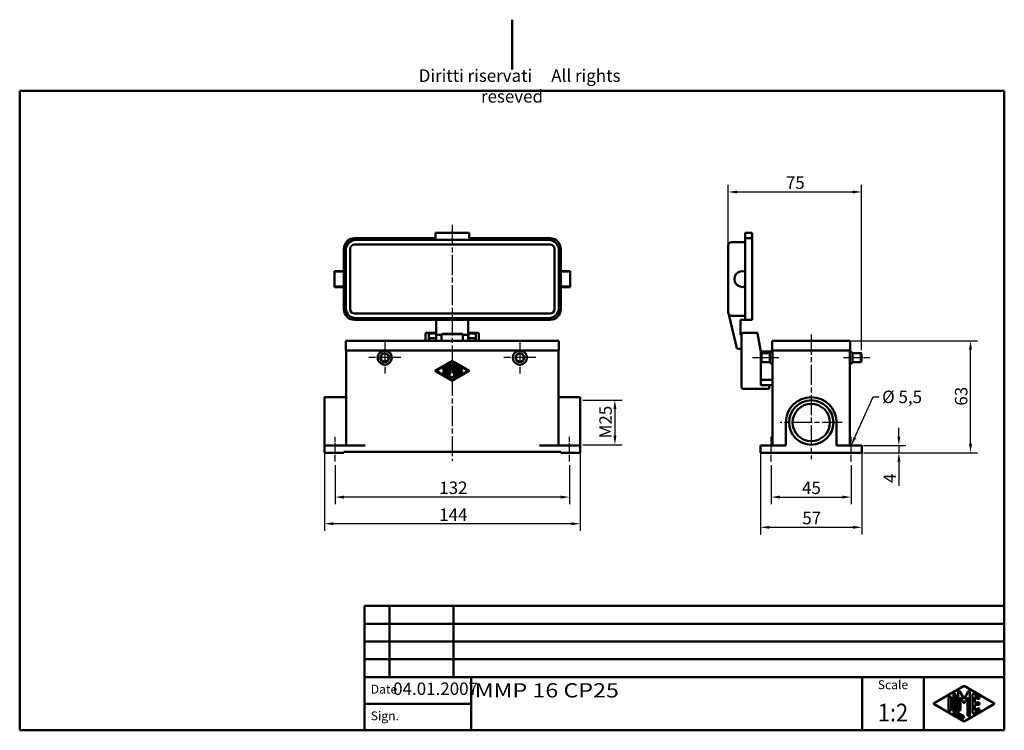
# Model space of a CAD drawing. Extents: x 20 to 574, y 20 to 420.
import ezdxf
from ezdxf.enums import TextEntityAlignment as Align

# ---------------------------------------------------------------- set-up
doc = ezdxf.new("R2010")
doc.units = 0
doc.header["$LTSCALE"] = 2
doc.linetypes.add('CHAIN', pattern=[0.3543, 0.2362, -0.0295, 0.0591, -0.0295])
doc.linetypes.add('DASH_DOT', pattern=[0.37, 0.24, -0.06, 0.01, -0.06])
for name, color, linetype, lineweight in [('Bemaßungen(TC_020513_DIN)', 7, 'Continuous', 25), ('Mittellinie(TC_020513_DIN)', 7, 'DASH_DOT', 25), ('Mittelpunktmarkierung(TC_020513_DIN)', 7, 'Continuous', 25), ('Schraffur', 179, 'Continuous', 9), ('Sichtbare Kanten(TC_020513_DIN)', 7, 'Continuous', 50), ('Skizziergeometrie(ISO)', 7, 'Continuous', 50), ('Symbole(ISO)', 7, 'Continuous', 25), ('Symbole(TC_020513_DIN)', 7, 'Continuous', 35)]:
    doc.layers.add(name, color=color, linetype=linetype, lineweight=lineweight)
doc.styles.add('Aktuell-BSI', font='ARIAL.TTF')
doc.styles.add('Kopie von TC 5 mm', font='ARIAL.TTF', dxfattribs={"width": 1.2})
doc.styles.add('TC 2_5 mm', font='ARIAL.TTF', dxfattribs={"width": 0.9})
doc.styles.add('TC 3_5 mm', font='ARIAL.TTF', dxfattribs={"width": 0.8})
doc.styles.add('TC 5 mm', font='ARIAL.TTF', dxfattribs={"width": 0.9})
doc.dimstyles.new('STANDARD-TC_020513_DIN', dxfattribs={"dimscale": 2, "dimtxt": 3.5, "dimasz": 2.5, "dimexe": 2, "dimexo": 1, "dimgap": 0.8, "dimtad": 1, "dimrnd": 1e-08, "dimzin": 12, "dimtxsty": 'Aktuell-BSI', "dimcen": 0.09, "dimdle": 10, "dimclrd": 7, "dimclre": 7, "dimclrt": 7, "dimadec": 0, "dimazin": 3, "dimtfac": 1, "dimtmove": 0, "dimatfit": 3, "dimfxl": 1, "dimtolj": 1, "dimtzin": 0, "dimlwd": 25, "dimlwe": 25, "dimarcsym": 0})
doc.dimstyles.new('STANDARD-TC_020513_DIN$7', dxfattribs={"dimscale": 2, "dimtxt": 3.5, "dimasz": 2.5, "dimexe": 2, "dimexo": 1, "dimgap": 0.8, "dimtad": 1, "dimrnd": 1e-08, "dimzin": 12, "dimtxsty": 'Aktuell-BSI', "dimcen": 0.09, "dimdle": 10, "dimclrd": 7, "dimclre": 7, "dimclrt": 7, "dimadec": 0, "dimazin": 3, "dimtfac": 1, "dimtmove": 0, "dimatfit": 3, "dimfxl": 1, "dimtolj": 1, "dimtzin": 0, "dimlwd": 25, "dimlwe": 25, "dimarcsym": 0})

# ---------------------------------------------------------------- blocks, each defined once
blk = doc.blocks.new('Ränder Ilme Rahmen A4 quer')
at = {"layer": 'Skizziergeometrie(ISO)'}
for p, q in [((148.5, 210), (148.5, 196)), ((10, 10), (10, 190)), ((10, 190), (287, 190)), ((287, 190), (287, 10)), ((10, 10), (287, 10))]:
    blk.add_line(p, q, dxfattribs=at)
at = {"layer": 'Symbole(ISO)', "color": 7, "insert": (148.5, 196), "char_height": 3.5, "attachment_point": 2, "style": 'TC 2_5 mm'}
blk.add_mtext('\\fISOCPEUR|b0|i0;\\H3.5000;    Diritti riservati     All rights reseved', dxfattribs=at)
blk = doc.blocks.new('Schriftfelder Ilme')
at = {"layer": 'Schraffur'}
h = blk.add_hatch(color=7, dxfattribs=at)
edge = h.paths.add_edge_path()
edge.add_arc((184.66, 19.15), 0.333, 0, 180)
edge.add_line((184.32, 19.15), (184.32, 15.85))
edge.add_arc((184.66, 15.85), 0.333, 180, 360)
edge.add_line((184.99, 15.85), (184.99, 19.15))
h = blk.add_hatch(color=7, dxfattribs=at)
edge = h.paths.add_edge_path()
edge.add_line((188.49, 14.02), (186.32, 15.27))
edge.add_line((186.32, 15.27), (186.32, 19.94))
edge.add_arc((185.99, 19.94), 0.333, 0, 180)
edge.add_line((185.66, 19.94), (185.66, 15.27))
edge.add_arc((186.32, 15.27), 0.667, 180, 240.0184)
edge.add_line((185.99, 14.69), (188.16, 13.44))
edge.add_arc((188.32, 13.73), 0.333, 240.0184, 420.0184)
h = blk.add_hatch(color=7, dxfattribs=at)
edge = h.paths.add_edge_path()
edge.add_line((188.66, 18.85), (187.48, 20.89))
edge.add_arc((187.25, 20.75), 0.265, 30, 180)
edge.add_line((186.99, 20.75), (186.99, 15.85))
edge.add_arc((187.32, 15.85), 0.333, 180, 360)
edge.add_line((187.66, 15.85), (187.66, 19.25))
edge.add_line((187.66, 19.25), (188.51, 17.77))
edge.add_arc((188.66, 17.85), 0.167, 210, 330)
edge.add_line((188.8, 17.77), (189.66, 19.25))
edge.add_line((189.66, 19.25), (189.66, 14.29))
edge.add_arc((189.99, 14.29), 0.333, 180, 360)
edge.add_line((190.32, 14.29), (190.32, 20.75))
edge.add_arc((190.06, 20.75), 0.265, 0, 150)
edge.add_line((189.83, 20.89), (188.66, 18.85))
h = blk.add_hatch(color=7, dxfattribs=at)
edge = h.paths.add_edge_path()
edge.add_arc((192.69, 15.85), 0.333, 299.9816, 479.9816)
edge.add_line((192.52, 16.14), (191.66, 15.63))
edge.add_line((191.66, 15.63), (191.66, 17.17))
edge.add_line((191.66, 17.17), (192.69, 17.17))
edge.add_arc((192.69, 17.5), 0.333, 270, 450)
edge.add_line((192.69, 17.83), (191.66, 17.83))
edge.add_line((191.66, 17.83), (191.66, 19.37))
edge.add_line((191.66, 19.37), (192.52, 18.87))
edge.add_arc((192.69, 19.15), 0.333, 240.0184, 420.0184)
edge.add_line((192.86, 19.44), (191.49, 20.23))
edge.add_arc((191.32, 19.94), 0.333, 60.0184, 180)
edge.add_line((190.99, 19.94), (190.99, 15.06))
edge.add_arc((191.32, 15.06), 0.333, 180, 299.9816)
edge.add_line((191.49, 14.77), (192.86, 15.56))
for p, q in [((185.66, 19.94), (185.66, 15.27)), ((186.32, 15.27), (186.32, 19.94)), ((186.99, 20.75), (186.99, 15.85)), ((188.66, 18.85), (187.48, 20.89)), ((189.83, 20.89), (188.66, 18.85)), ((190.32, 14.29), (190.32, 20.75)), ((190.99, 15.06, 10), (190.99, 19.94, 10)), ((191.49, 20.23, 10), (192.86, 19.44, 10)), ((184.32, 15.85, 10), (184.32, 19.15, 10)), ((184.99, 19.15, 10), (184.99, 15.85, 10)), ((187.66, 19.25), (188.51, 17.77)), ((187.66, 15.85), (187.66, 19.25)), ((188.8, 17.77), (189.66, 19.25)), ((189.66, 19.25), (189.66, 14.29)), ((191.66, 19.37, 10), (191.66, 17.83, 10)), ((192.52, 18.87, 10), (191.66, 19.37, 10)), ((191.66, 17.83, 10), (192.69, 17.83, 10)), ((191.66, 17.17, 10), (191.66, 15.63, 10)), ((192.69, 17.17, 10), (191.66, 17.17, 10)), ((185.99, 14.69), (188.16, 13.44)), ((188.49, 14.02), (186.32, 15.27)), ((192.86, 15.56, 10), (191.49, 14.77, 10)), ((191.66, 15.63, 10), (192.52, 16.14, 10))]:
    blk.add_line(p, q)
for centre, radius, start, end in [((184.66, 19.15, 10), 0.333, 0, 180), ((185.99, 19.94), 0.333, 0, 180), ((187.25, 20.75), 0.265, 30, 180), ((190.06, 20.75), 0.265, 0, 150), ((191.32, 19.94, 10), 0.333, 60.0184, 180), ((192.69, 19.15, 10), 0.333, 240.0184, 60.0184), ((188.66, 17.85), 0.167, 210, 330), ((192.69, 17.5, 10), 0.333, 270, 90), ((184.66, 15.85, 10), 0.333, 180, 0), ((186.32, 15.27), 0.667, 180, 240.0184), ((187.32, 15.85), 0.333, 180, 0), ((188.32, 13.73), 0.333, 240.0184, 60.0184), ((189.99, 14.29), 0.333, 180, 0), ((191.32, 15.06, 10), 0.333, 180, 299.9816), ((192.69, 15.85, 10), 0.333, 299.9816, 119.9816)]:
    blk.add_arc(centre, radius, start, end)
at = {"layer": 'Skizziergeometrie(ISO)'}
for p, q in [((19.98, 45), (199.98, 45)), ((19.98, 45), (19.98, 10)), ((26.98, 45), (26.98, 25)), ((44.98, 45), (44.98, 25)), ((19.98, 40), (199.98, 40)), ((19.98, 35), (199.98, 35)), ((19.98, 30), (199.98, 30)), ((19.98, 25), (199.98, 25)), ((49.98, 10), (49.98, 25)), ((159.98, 25), (159.98, 10)), ((177.33, 25), (177.33, 10)), ((180.24, 17.65), (188.66, 22.5)), ((188.66, 22.5), (197.07, 17.65)), ((185.66, 15.27), (185.66, 19.94)), ((186.32, 19.94), (186.32, 15.27)), ((186.99, 15.85), (186.99, 20.75)), ((187.48, 20.89), (188.66, 18.85)), ((189.83, 20.89), (188.66, 18.85)), ((190.32, 14.29), (190.32, 20.75)), ((190.99, 15.06), (190.99, 19.94)), ((191.49, 20.23), (192.86, 19.44)), ((19.98, 17.5), (49.98, 17.5)), ((188.66, 12.5), (180.24, 17.36)), ((184.32, 15.85), (184.32, 19.15)), ((184.99, 19.15), (184.99, 15.85)), ((187.66, 19.25), (187.66, 15.85)), ((188.51, 17.77), (187.66, 19.25)), ((197.07, 17.36), (188.66, 12.5)), ((189.66, 19.25), (188.8, 17.77)), ((189.66, 14.29), (189.66, 19.25)), ((191.66, 19.37), (191.66, 17.83)), ((192.52, 18.87), (191.66, 19.37)), ((191.66, 17.83), (192.69, 17.83)), ((191.66, 17.17), (191.66, 15.63)), ((192.69, 17.17), (191.66, 17.17)), ((188.16, 13.44), (185.99, 14.69)), ((186.32, 15.27), (188.49, 14.02)), ((192.86, 15.56), (191.49, 14.77)), ((191.66, 15.63), (192.52, 16.14))]:
    blk.add_line(p, q, dxfattribs=at)
for centre, radius, start, end in [((184.66, 19.15), 0.333, 0, 180), ((185.99, 19.94), 0.333, 0, 180), ((187.25, 20.75), 0.265, 30, 180), ((190.06, 20.75), 0.265, 0, 150), ((191.32, 19.94), 0.333, 60.0184, 180), ((192.69, 19.15), 0.333, 240.0184, 60.0184), ((180.32, 17.5), 0.167, 119.9816, 240.0184), ((188.66, 17.85), 0.167, 210, 330), ((192.69, 17.5), 0.333, 270, 90), ((196.99, 17.5), 0.167, 299.9816, 60.0184), ((184.66, 15.85), 0.333, 180, 0), ((186.32, 15.27), 0.667, 180, 240.0184), ((187.32, 15.85), 0.333, 180, 0), ((188.32, 13.73), 0.333, 240.0184, 60.0184), ((189.99, 14.29), 0.333, 180, 0), ((191.32, 15.06), 0.333, 180, 299.9816), ((192.69, 15.85), 0.333, 299.9816, 119.9816)]:
    blk.add_arc(centre, radius, start, end, dxfattribs=at)
at = {"layer": 'Symbole(ISO)', "color": 7}
for s, insert, char_height, width, attachment_point, style in [(' Date', (20.98, 21.25), 2.5, 8.9975, 4, 'TC 2_5 mm'), ('04.01.2007', (39.98, 21.25), 3.5, 20.9533, 5, 'TC 3_5 mm'), ('Scale', (168.66, 22.5), 2.5, 17.3406, 5, 'TC 2_5 mm'), (' Sign.', (20.98, 13.75), 2.5, 8.971, 4, 'TC 2_5 mm')]:
    blk.add_mtext(s, dxfattribs=dict(at, insert=insert, char_height=char_height, width=width, attachment_point=attachment_point, style=style))
at = {"layer": 'Symbole(ISO)', "color": 7, "style": 'Kopie von TC 5 mm', "width": 1.2}
blk.add_attdef('BAUTEILNUMMER', text='', height=4, dxfattribs=at).set_placement((50.98, 21.25), align=Align.MIDDLE_LEFT)
at = {"layer": 'Symbole(ISO)', "color": 7, "style": 'TC 5 mm', "width": 0.9}
blk.add_attdef('FirstViewScale', text='', height=5, dxfattribs=at).set_placement((168.66, 15), align=Align.MIDDLE_CENTER)
blk = doc.blocks.new('*D11')
at = {"layer": 'Bemaßungen(TC_020513_DIN)', "color": 7, "linetype": 'Continuous', "lineweight": 25}
for p, q in [((336.91, 205.78), (358.91, 205.78)), ((354.91, 200.78), (354.91, 185.78)), ((336.91, 180.78), (358.91, 180.78))]:
    blk.add_line(p, q, dxfattribs=at)
at = {"layer": 'Bemaßungen(TC_020513_DIN)', "color": 7, "linetype": 'Continuous'}
for points in [[(354.08, 200.78), (355.75, 200.78), (354.91, 205.78)], [(354.08, 185.78), (355.75, 185.78), (354.91, 180.78)]]:
    blk.add_solid(points, dxfattribs=at)
at = {"layer": 'Defpoints', "color": 0, "linetype": 'Continuous'}
for p in [(334.91, 205.78), (334.91, 180.78), (354.91, 180.78)]:
    blk.add_point(p, dxfattribs=at)
at = {"layer": 'Bemaßungen(TC_020513_DIN)', "color": 7, "linetype": 'Continuous', "lineweight": 25, "insert": (346.17, 184.32), "char_height": 7, "attachment_point": 1, "rotation": 90, "style": 'Aktuell-BSI'}
blk.add_mtext('\\A1;M25', dxfattribs=at)
blk = doc.blocks.new('*D12')
at = {"layer": 'Bemaßungen(TC_020513_DIN)', "color": 7, "linetype": 'Continuous', "lineweight": 25}
for p, q in [((418.61, 293.03), (418.61, 327.03)), ((493.61, 234.03), (493.61, 327.03)), ((423.61, 323.03), (488.61, 323.03))]:
    blk.add_line(p, q, dxfattribs=at)
at = {"layer": 'Bemaßungen(TC_020513_DIN)', "color": 7, "linetype": 'Continuous'}
for points in [[(423.61, 323.86), (423.61, 322.19), (418.61, 323.03)], [(488.61, 323.86), (488.61, 322.19), (493.61, 323.03)]]:
    blk.add_solid(points, dxfattribs=at)
at = {"layer": 'Defpoints', "color": 0, "linetype": 'Continuous'}
for p in [(493.61, 323.03), (418.61, 291.03), (493.61, 232.03)]:
    blk.add_point(p, dxfattribs=at)
at = {"layer": 'Bemaßungen(TC_020513_DIN)', "color": 7, "linetype": 'Continuous', "lineweight": 25, "insert": (451.1, 331.74), "char_height": 7, "attachment_point": 1, "style": 'Aktuell-BSI'}
blk.add_mtext('\\A1;75', dxfattribs=at)
blk = doc.blocks.new('*D13')
at = {"layer": 'Bemaßungen(TC_020513_DIN)', "color": 7, "linetype": 'Continuous', "lineweight": 25}
for p, q in [((442.86, 169.28), (442.86, 147.28)), ((487.86, 169.28), (487.86, 147.28)), ((447.86, 151.28), (482.86, 151.28))]:
    blk.add_line(p, q, dxfattribs=at)
at = {"layer": 'Bemaßungen(TC_020513_DIN)', "color": 7, "linetype": 'Continuous'}
for points in [[(447.86, 152.11), (447.86, 150.44), (442.86, 151.28)], [(482.86, 152.11), (482.86, 150.44), (487.86, 151.28)]]:
    blk.add_solid(points, dxfattribs=at)
at = {"layer": 'Defpoints', "color": 0, "linetype": 'Continuous'}
for p in [(442.86, 171.28), (487.86, 171.28), (487.86, 151.28)]:
    blk.add_point(p, dxfattribs=at)
at = {"layer": 'Bemaßungen(TC_020513_DIN)', "color": 7, "linetype": 'Continuous', "lineweight": 25, "insert": (460.18, 159.99), "char_height": 7, "attachment_point": 1, "style": 'Aktuell-BSI'}
blk.add_mtext('\\A1;45', dxfattribs=at)
blk = doc.blocks.new('*D14')
at = {"layer": 'Bemaßungen(TC_020513_DIN)', "color": 7, "linetype": 'Continuous', "lineweight": 25}
for p, q in [((436.86, 176.28), (436.86, 130.28)), ((493.86, 176.28), (493.86, 130.28)), ((441.86, 134.28), (488.86, 134.28))]:
    blk.add_line(p, q, dxfattribs=at)
at = {"layer": 'Bemaßungen(TC_020513_DIN)', "color": 7, "linetype": 'Continuous'}
for points in [[(441.86, 135.11), (441.86, 133.44), (436.86, 134.28)], [(488.86, 135.11), (488.86, 133.44), (493.86, 134.28)]]:
    blk.add_solid(points, dxfattribs=at)
at = {"layer": 'Defpoints', "color": 0, "linetype": 'Continuous'}
for p in [(436.86, 178.28), (493.86, 178.28), (493.86, 134.28)]:
    blk.add_point(p, dxfattribs=at)
at = {"layer": 'Bemaßungen(TC_020513_DIN)', "color": 7, "linetype": 'Continuous', "lineweight": 25, "insert": (460.34, 142.99), "char_height": 7, "attachment_point": 1, "style": 'Aktuell-BSI'}
blk.add_mtext('\\A1;57', dxfattribs=at)
blk = doc.blocks.new('*D15')
at = {"layer": 'Bemaßungen(TC_020513_DIN)', "color": 7, "linetype": 'Continuous', "lineweight": 25}
for p, q in [((483.36, 239.28), (558.99, 239.28)), ((554.99, 181.28), (554.99, 234.28)), ((494.86, 176.28), (558.99, 176.28))]:
    blk.add_line(p, q, dxfattribs=at)
at = {"layer": 'Bemaßungen(TC_020513_DIN)', "color": 7, "linetype": 'Continuous'}
for points in [[(554.16, 234.28), (555.82, 234.28), (554.99, 239.28)], [(554.16, 181.28), (555.82, 181.28), (554.99, 176.28)]]:
    blk.add_solid(points, dxfattribs=at)
at = {"layer": 'Defpoints', "color": 0, "linetype": 'Continuous'}
for p in [(481.36, 239.28), (554.99, 239.28), (492.86, 176.28)]:
    blk.add_point(p, dxfattribs=at)
at = {"layer": 'Bemaßungen(TC_020513_DIN)', "color": 7, "linetype": 'Continuous', "lineweight": 25, "insert": (546.24, 202.74), "char_height": 7, "attachment_point": 1, "rotation": 90, "style": 'Aktuell-BSI'}
blk.add_mtext('\\A1;63', dxfattribs=at)
blk = doc.blocks.new('*D16')
at = {"layer": 'Bemaßungen(TC_020513_DIN)', "color": 7, "linetype": 'Continuous', "lineweight": 25}
for p, q in [((514.67, 185.28), (514.67, 190.28)), ((494.86, 180.28), (518.67, 180.28)), ((514.67, 180.28), (514.67, 176.28)), ((494.86, 176.28), (518.67, 176.28)), ((514.67, 171.28), (514.67, 157.64))]:
    blk.add_line(p, q, dxfattribs=at)
at = {"layer": 'Bemaßungen(TC_020513_DIN)', "color": 7, "linetype": 'Continuous'}
for points in [[(513.84, 185.28), (515.51, 185.28), (514.67, 180.28)], [(513.84, 171.28), (515.51, 171.28), (514.67, 176.28)]]:
    blk.add_solid(points, dxfattribs=at)
at = {"layer": 'Defpoints', "color": 0, "linetype": 'Continuous'}
for p in [(492.86, 180.28), (492.86, 176.28), (514.67, 176.28)]:
    blk.add_point(p, dxfattribs=at)
at = {"layer": 'Bemaßungen(TC_020513_DIN)', "color": 7, "linetype": 'Continuous', "lineweight": 25, "insert": (506.07, 159.24), "char_height": 7, "attachment_point": 1, "rotation": 90, "style": 'Aktuell-BSI'}
blk.add_mtext('\\A1;4', dxfattribs=at)
blk = doc.blocks.new('*D17')
at = {"layer": 'Bemaßungen(TC_020513_DIN)', "color": 7, "linetype": 'Continuous', "lineweight": 25}
for p, q in [((197.41, 169.28), (197.41, 147.28)), ((329.41, 169.28), (329.41, 147.28)), ((324.41, 151.28), (202.41, 151.28))]:
    blk.add_line(p, q, dxfattribs=at)
at = {"layer": 'Bemaßungen(TC_020513_DIN)', "color": 7, "linetype": 'Continuous'}
for points in [[(202.41, 152.11), (202.41, 150.44), (197.41, 151.28)], [(324.41, 152.11), (324.41, 150.44), (329.41, 151.28)]]:
    blk.add_solid(points, dxfattribs=at)
at = {"layer": 'Defpoints', "color": 0, "linetype": 'Continuous'}
for p in [(197.41, 171.28), (329.41, 171.28), (197.41, 151.28)]:
    blk.add_point(p, dxfattribs=at)
at = {"layer": 'Bemaßungen(TC_020513_DIN)', "color": 7, "linetype": 'Continuous', "lineweight": 25, "insert": (256.05, 160.03), "char_height": 7, "attachment_point": 1, "style": 'Aktuell-BSI'}
blk.add_mtext('\\A1;132', dxfattribs=at)
blk = doc.blocks.new('*D18')
at = {"layer": 'Bemaßungen(TC_020513_DIN)', "color": 7, "linetype": 'Continuous', "lineweight": 25}
for p, q in [((335.41, 184.78), (335.41, 132.28)), ((191.41, 178.28), (191.41, 132.28)), ((330.41, 136.28), (196.41, 136.28))]:
    blk.add_line(p, q, dxfattribs=at)
at = {"layer": 'Bemaßungen(TC_020513_DIN)', "color": 7, "linetype": 'Continuous'}
for points in [[(196.41, 137.11), (196.41, 135.44), (191.41, 136.28)], [(330.41, 137.11), (330.41, 135.44), (335.41, 136.28)]]:
    blk.add_solid(points, dxfattribs=at)
at = {"layer": 'Defpoints', "color": 0, "linetype": 'Continuous'}
for p in [(335.41, 186.78), (191.41, 180.28), (191.41, 136.28)]:
    blk.add_point(p, dxfattribs=at)
at = {"layer": 'Bemaßungen(TC_020513_DIN)', "color": 7, "linetype": 'Continuous', "lineweight": 25, "insert": (256.03, 144.9), "char_height": 7, "attachment_point": 1, "style": 'Aktuell-BSI'}
blk.add_mtext('\\A1;144', dxfattribs=at)

msp = doc.modelspace()

# ---------------------------------------------------------------- linework, layer by layer
at = {"layer": 'Mittellinie(TC_020513_DIN)', "linetype": 'CHAIN', "ltscale": 23.990969}
msp.add_line((263.415, 304.597), (263.415, 171.766), dxfattribs=at)
at = {"layer": 'Mittellinie(TC_020513_DIN)', "linetype": 'CHAIN', "ltscale": 8.195055}
for p, q in [((432.358, 229.775), (447.108, 229.775)), ((483.608, 229.775), (498.358, 229.775))]:
    msp.add_line(p, q, dxfattribs=at)
at = {"layer": 'Mittellinie(TC_020513_DIN)', "linetype": 'CHAIN', "ltscale": 7.778352}
for p, q in [((197.415, 171.275), (197.415, 185.275)), ((329.415, 171.275), (329.415, 185.275)), ((442.858, 171.275), (442.858, 185.275)), ((487.858, 171.275), (487.858, 185.275))]:
    msp.add_line(p, q, dxfattribs=at)
at = {"layer": 'Mittelpunktmarkierung(TC_020513_DIN)', "linetype": 'CHAIN', "ltscale": 10.000767}
for p, q in [((225.415, 238.775), (225.415, 220.775)), ((301.415, 238.775), (301.415, 220.775)), ((234.415, 229.775), (216.415, 229.775)), ((310.415, 229.775), (292.415, 229.775))]:
    msp.add_line(p, q, dxfattribs=at)
at = {"layer": 'Mittelpunktmarkierung(TC_020513_DIN)', "linetype": 'CHAIN', "ltscale": 23.990969}
for p, q in [((465.358, 242.734), (465.358, 172.57)), ((482.858, 193.275), (447.858, 193.275))]:
    msp.add_line(p, q, dxfattribs=at)
at = {"layer": 'Sichtbare Kanten(TC_020513_DIN)'}
for p, q in [((253.915, 300.025), (272.915, 300.025)), ((253.915, 297.025), (253.915, 300.025)), ((272.915, 300.025), (272.915, 297.025)), ((428.108, 297.025), (428.108, 300.025)), ((428.108, 300.025), (432.108, 300.025)), ((432.108, 297.025), (432.108, 300.025)), ((208.415, 297.025), (253.915, 297.025)), ((209.165, 296.025), (317.665, 296.025)), ((272.915, 297.025), (318.415, 297.025)), ((428.108, 294.775), (420.608, 294.775)), ((428.108, 297.025), (428.108, 291.025)), ((428.108, 297.025), (432.108, 297.025)), ((432.108, 297.025), (432.108, 291.025)), ((202.415, 257.025), (202.415, 291.025)), ((203.415, 257.775), (203.415, 290.275)), ((205.915, 291.025), (205.915, 257.025)), ((318.415, 293.525), (208.415, 293.525)), ((320.915, 257.025), (320.915, 291.025)), ((323.415, 290.275), (323.415, 257.775)), ((324.415, 291.025), (324.415, 257.025)), ((418.608, 291.025), (418.608, 292.775)), ((418.608, 291.025), (418.608, 257.025)), ((428.108, 278.268), (428.108, 291.025)), ((432.108, 257.025), (432.108, 291.025)), ((197.165, 278.525), (197.165, 278.268)), ((197.165, 278.525), (202.415, 278.525)), ((202.415, 278.268), (197.165, 278.268)), ((197.165, 269.783), (197.165, 278.268)), ((324.415, 278.525), (329.665, 278.525)), ((324.415, 278.268), (329.665, 278.268)), ((329.665, 278.525), (329.665, 278.268)), ((329.665, 269.783), (329.665, 278.268)), ((428.108, 269.783), (428.108, 278.268)), ((202.415, 269.783), (197.165, 269.783)), ((197.165, 269.783), (197.165, 269.525)), ((197.165, 269.525), (202.415, 269.525)), ((324.415, 269.783), (329.665, 269.783)), ((324.415, 269.525), (329.665, 269.525)), ((329.665, 269.783), (329.665, 269.525)), ((428.108, 257.025), (428.108, 269.783)), ((418.608, 255.275), (418.608, 257.025)), ((428.108, 257.025), (428.108, 251.025)), ((432.108, 257.025), (432.108, 251.025)), ((208.415, 254.525), (318.415, 254.525)), ((318.415, 251.025), (208.415, 251.025)), ((317.665, 252.025), (209.165, 252.025)), ((254.415, 251.025), (254.415, 242.575)), ((272.415, 242.575), (272.415, 251.025)), ((419.05, 254.022), (423.517, 235.16)), ((428.108, 253.275), (420.608, 253.275)), ((425.608, 251.025), (425.608, 242.575)), ((428.108, 251.025), (425.608, 251.025)), ((428.108, 251.025), (432.108, 251.025)), ((248.915, 243.775), (254.265, 243.775)), ((254.265, 243.275), (254.265, 243.775)), ((272.565, 243.775), (277.915, 243.775)), ((272.565, 243.775), (272.565, 243.275)), ((435.058, 243.775), (427.108, 243.775)), ((435.058, 243.775), (435.153, 243.275)), ((203.415, 239.275), (209.415, 239.275)), ((203.415, 233.775), (203.415, 239.275)), ((317.415, 239.275), (209.415, 239.275)), ((248.415, 243.275), (248.415, 239.275)), ((250.165, 243.275), (254.265, 243.275)), ((250.165, 239.275), (250.165, 243.275)), ((250.165, 240.775), (254.265, 240.775)), ((250.415, 239.275), (250.415, 240.775)), ((254.265, 243.275), (254.265, 241.369)), ((254.265, 240.775), (254.265, 241.369)), ((254.265, 240.775), (254.415, 240.775)), ((254.415, 242.375), (254.415, 242.575)), ((257.436, 242.575), (254.415, 242.575)), ((254.415, 242.375), (254.415, 239.275)), ((257.415, 242.407), (257.415, 242.352)), ((257.415, 242.352), (257.415, 239.275)), ((258.115, 243.103), (268.715, 243.103)), ((258.115, 243.048), (268.715, 243.048)), ((272.415, 242.575), (269.394, 242.575)), ((269.415, 242.352), (269.415, 242.407)), ((269.415, 239.275), (269.415, 242.352)), ((272.415, 242.575), (272.415, 242.375)), ((272.415, 239.275), (272.415, 242.375)), ((272.415, 240.775), (272.565, 240.775)), ((272.565, 241.369), (272.565, 243.275)), ((272.565, 243.275), (276.665, 243.275)), ((272.565, 241.369), (272.565, 240.775)), ((272.565, 240.775), (276.665, 240.775)), ((276.415, 240.775), (276.415, 239.275)), ((276.665, 243.275), (276.665, 239.275)), ((278.415, 239.275), (278.415, 243.275)), ((317.415, 239.275), (323.415, 239.275)), ((323.415, 233.775), (323.415, 239.275)), ((425.608, 242.575), (426.108, 242.575)), ((426.108, 242.775), (426.108, 213.275)), ((435.153, 243.275), (437.058, 233.275)), ((443.358, 239.275), (449.358, 239.275)), ((443.358, 233.775), (443.358, 239.275)), ((481.358, 239.275), (449.358, 239.275)), ((481.358, 239.275), (487.358, 239.275)), ((487.358, 233.775), (487.358, 239.275)), ((203.415, 233.775), (209.415, 233.775)), ((203.665, 233.775), (203.665, 180.275)), ((317.415, 233.775), (209.415, 233.775)), ((317.415, 233.775), (323.415, 233.775)), ((323.165, 233.775), (323.165, 180.275)), ((426.108, 234.775), (424.003, 234.775)), ((437.058, 233.275), (443.108, 233.275)), ((437.058, 214.275), (437.058, 233.275)), ((442.108, 232.275), (443.608, 233.775)), ((443.358, 233.775), (449.358, 233.775)), ((443.608, 233.775), (443.608, 180.275)), ((481.358, 233.775), (449.358, 233.775)), ((481.358, 233.775), (487.358, 233.775)), ((487.108, 233.775), (487.108, 180.275)), ((488.608, 232.275), (487.108, 233.775)), ((253.665, 222.275), (263.415, 227.9)), ((263.415, 227.467), (254.415, 222.275)), ((263.415, 227.9), (273.165, 222.275)), ((272.414, 222.275), (263.415, 227.467)), ((437.108, 232.025), (437.358, 232.275)), ((437.108, 227.525), (437.108, 232.025)), ((437.108, 227.525), (437.358, 227.275)), ((437.358, 227.275), (437.358, 232.275)), ((437.358, 232.275), (442.108, 232.275)), ((437.358, 227.275), (442.108, 227.275)), ((442.108, 227.275), (442.108, 232.275)), ((442.108, 227.275), (443.608, 225.775)), ((488.608, 227.275), (487.108, 225.775)), ((488.608, 227.275), (488.608, 232.275)), ((488.608, 232.275), (493.358, 232.275)), ((488.608, 227.275), (493.358, 227.275)), ((493.358, 227.275), (493.358, 232.275)), ((493.608, 232.025), (493.358, 232.275)), ((493.608, 227.525), (493.358, 227.275)), ((493.608, 227.525), (493.608, 232.025)), ((263.415, 216.65), (253.665, 222.275)), ((254.415, 222.275), (263.415, 217.083)), ((258.465, 220.589), (258.465, 223.962)), ((259.215, 223.962), (259.215, 220.589)), ((259.965, 219.723), (259.965, 224.828)), ((260.715, 224.828), (260.715, 219.94)), ((261.54, 220.589), (261.54, 225.736)), ((262.218, 225.956), (263.415, 224.304)), ((263.415, 223.025), (262.29, 224.579)), ((262.29, 224.579), (262.29, 220.589)), ((263.415, 224.304), (264.611, 225.956)), ((264.54, 224.579), (263.415, 223.025)), ((273.165, 222.275), (263.415, 216.65)), ((263.415, 217.083), (272.414, 222.275)), ((264.54, 218.815), (264.54, 224.579)), ((265.29, 225.736), (265.29, 218.815)), ((266.04, 219.68), (266.04, 224.871)), ((266.602, 225.196), (268.852, 223.898)), ((268.477, 223.248), (266.79, 224.222)), ((266.79, 224.222), (266.79, 222.65)), ((266.79, 222.65), (268.665, 222.65)), ((268.665, 221.9), (266.79, 221.9)), ((266.79, 221.9), (266.79, 220.329)), ((263.227, 217.624), (260.152, 219.398)), ((260.715, 219.94), (263.602, 218.274)), ((268.852, 220.653), (266.602, 219.355)), ((266.79, 220.329), (268.477, 221.303)), ((443.608, 217.275), (437.058, 217.275)), ((427.108, 212.275), (441.608, 212.275)), ((437.058, 214.275), (441.608, 214.275)), ((443.608, 214.275), (441.608, 214.275)), ((441.608, 214.275), (441.608, 212.775)), ((441.608, 212.775), (441.608, 212.275)), ((191.415, 207.525), (191.415, 193.275)), ((203.665, 207.525), (191.415, 207.525)), ((335.415, 207.525), (323.165, 207.525)), ((335.415, 207.525), (335.415, 193.275)), ((191.415, 180.275), (191.415, 193.275)), ((335.415, 180.275), (335.415, 193.275)), ((451.108, 193.275), (451.108, 180.275)), ((479.608, 180.275), (479.608, 193.275)), ((191.415, 180.275), (192.415, 180.275)), ((191.415, 180.275), (191.415, 176.275)), ((202.147, 180.275), (192.415, 180.275)), ((202.147, 180.275), (202.647, 180.275)), ((213.874, 180.275), (202.647, 180.275)), ((214.374, 180.275), (213.874, 180.275)), ((312.955, 180.275), (312.455, 180.275)), ((312.955, 180.275), (324.183, 180.275)), ((324.183, 180.275), (324.683, 180.275)), ((324.683, 180.275), (334.415, 180.275)), ((334.415, 180.275), (335.415, 180.275)), ((335.415, 176.275), (335.415, 180.275)), ((436.858, 180.275), (437.858, 180.275)), ((436.858, 180.275), (436.858, 176.275)), ((437.858, 180.275), (451.108, 180.275)), ((492.858, 180.275), (479.608, 180.275)), ((492.858, 180.275), (493.858, 180.275)), ((493.858, 176.275), (493.858, 180.275)), ((192.415, 176.275), (191.415, 176.275)), ((202.147, 176.275), (192.415, 176.275)), ((202.415, 176.275), (202.147, 176.275)), ((202.647, 176.775), (202.415, 176.775)), ((202.415, 176.275), (202.415, 176.775)), ((202.647, 176.775), (213.874, 176.775)), ((213.874, 176.775), (214.374, 176.775)), ((312.455, 176.775), (214.374, 176.775)), ((312.455, 176.775), (312.955, 176.775)), ((324.183, 176.775), (312.955, 176.775)), ((324.415, 176.775), (324.183, 176.775)), ((324.415, 176.775), (324.415, 176.275)), ((324.683, 176.275), (324.415, 176.275)), ((324.683, 176.275), (334.415, 176.275)), ((335.415, 176.275), (334.415, 176.275)), ((437.858, 176.275), (436.858, 176.275)), ((437.858, 176.275), (492.858, 176.275)), ((493.858, 176.275), (492.858, 176.275))]:
    msp.add_line(p, q, dxfattribs=at)
for centre, radius in [((225.415, 229.775), 4), ((301.415, 229.775), 4), ((225.415, 229.775), 2.5), ((225.415, 229.775), 2.25), ((301.415, 229.775), 2.5), ((301.415, 229.775), 2.25), ((465.358, 193.275), 12.5), ((465.358, 193.275), 10.5)]:
    msp.add_circle(centre, radius, dxfattribs=at)
for centre, radius, start, end in [((208.415, 291.025), 6, 90, 180), ((209.165, 290.275), 5.75, 90, 180), ((317.665, 290.275), 5.75, 0, 90), ((318.415, 291.025), 6, 0, 90), ((420.608, 292.775), 2, 90, 180), ((208.415, 291.025), 2.5, 90, 180), ((318.415, 291.025), 2.5, 0, 90), ((426.608, 274.025), 4.5, 70.52878, 289.47122), ((208.415, 257.025), 6, 180, 270), ((209.165, 257.775), 5.75, 180, 270), ((208.415, 257.025), 2.5, 180, 270), ((317.665, 257.775), 5.75, 270, 0), ((318.415, 257.025), 6, 270, 0), ((318.415, 257.025), 2.5, 270, 0), ((420.608, 255.275), 2, 180, 270), ((248.915, 243.275), 0.5, 90, 180), ((277.915, 243.275), 0.5, 0, 90), ((427.108, 242.775), 1, 90, 180), ((424.003, 235.275), 0.5, 193.32453, 270), ((258.84, 223.962), 0.375, 0, 180), ((260.34, 224.828), 0.375, 0, 180), ((261.915, 225.736), 0.375, 35.90958, 180), ((264.915, 225.736), 0.375, 0, 144.09042), ((266.415, 224.871), 0.375, 60.01836, 180), ((268.665, 223.573), 0.375, 240.01836, 60.01836), ((268.665, 222.275), 0.375, 270, 90), ((258.84, 220.589), 0.375, 180, 0), ((260.34, 219.723), 0.375, 180, 240.01836), ((261.915, 220.589), 0.375, 180, 0), ((263.415, 217.949), 0.375, 240.01836, 60.01836), ((264.915, 218.815), 0.375, 180, 0), ((266.415, 219.68), 0.375, 180, 299.98164), ((268.665, 220.978), 0.375, 299.98164, 119.98164), ((427.108, 213.275), 1, 180, 270), ((465.358, 193.275), 14.25, 0, 180)]:
    msp.add_arc(centre, radius, start, end, dxfattribs=at)
for centre, major_axis, start_param, end_param in [((258.115, 242.407), (-0.7, 0), 4.712389, 6.2831853), ((258.115, 242.352), (-0.7, 0), 4.712389, 6.2831853), ((268.715, 242.407), (0.7, 0), 0, 1.5707963), ((268.715, 242.352), (0.7, 0), 0, 1.5707963)]:
    msp.add_ellipse(centre, major_axis=major_axis, ratio=0.9940563, start_param=start_param, end_param=end_param, dxfattribs=at)

# ---------------------------------------------------------------- block references
at = {"xscale": 2, "yscale": 2, "zscale": 2}
msp.add_blockref('Ränder Ilme Rahmen A4 quer', (0, 0), dxfattribs=at)
msp.add_blockref('Schriftfelder Ilme', (174.04, -0.001), dxfattribs=at).add_auto_attribs({'FirstViewScale': '1:2', 'BAUTEILNUMMER': 'MMP 16 CP25'})

# ---------------------------------------------------------------- texts
at = {"layer": 'Symbole(TC_020513_DIN)', "color": 7, "insert": (505.236, 211.191), "char_height": 7, "width": 23.91311, "attachment_point": 1, "style": 'Aktuell-BSI'}
msp.add_mtext('{Ø 5,5}', dxfattribs=at)

# ---------------------------------------------------------------- dimensions: what is measured, and where the dimension line sits
at = {"layer": 'Bemaßungen(TC_020513_DIN)', "color": 7, "linetype": 'Continuous', "lineweight": 25}
for base, p1, p2, angle, picture, middle in [((493.608, 323.025), (418.608, 291.025), (493.608, 232.025), 180, '*D12', (456.108, 323.025)), ((554.99, 239.275), (492.858, 176.275), (481.358, 239.275), 270, '*D15', (554.99, 207.775)), ((514.674, 176.275), (492.858, 180.275), (492.858, 176.275), 90, '*D16', (514.674, 161.661)), ((493.858, 134.275), (436.858, 178.275), (493.858, 178.275), 180, '*D14', (465.358, 134.275)), ((197.415, 151.275), (329.415, 171.275), (197.415, 171.275), 180, '*D17', (263.415, 151.275)), ((487.858, 151.275), (442.858, 171.275), (487.858, 171.275), 180, '*D13', (465.358, 151.275))]:
    dim = msp.add_linear_dim(base=base, p1=p1, p2=p2, angle=angle, dimstyle='STANDARD-TC_020513_DIN', override={"dimdec": 2, "dimtp": 0, "dimtm": 0, "dimtdec": 2}, dxfattribs=at)
    dim.commit()
    dim.dimension.update_dxf_attribs({"geometry": picture, "text_midpoint": middle, "dimtype": 160})
dim = msp.add_linear_dim(base=(354.915, 180.775), p1=(334.915, 205.775), p2=(334.915, 180.775), angle=270, text='M<>', dimstyle='STANDARD-TC_020513_DIN', override={"dimdec": 2, "dimtp": 0, "dimtm": 0, "dimtdec": 2}, dxfattribs=at)
dim.commit()
dim.dimension.update_dxf_attribs({"geometry": '*D11', "text_midpoint": (354.915, 193.275), "dimtype": 160})
dim = msp.add_linear_dim(base=(191.415, 136.275), p1=(335.415, 186.775), p2=(191.415, 180.275), dimstyle='STANDARD-TC_020513_DIN', override={"dimdec": 2, "dimtp": 0, "dimtm": 0, "dimtdec": 2}, dxfattribs=at)
dim.commit()
dim.dimension.update_dxf_attribs({"geometry": '*D18', "text_midpoint": (263.415, 136.275), "dimtype": 160})

# ---------------------------------------------------------------- leaders
at = {"layer": 'Symbole(TC_020513_DIN)', "color": 7, "linetype": 'Continuous', "lineweight": 25, "annotation_type": 0, "has_hookline": 1, "hookline_direction": 1, "text_width": 23.13}
msp.add_leader([(487.858, 180.275), (500.236, 207.691), (503.636, 207.691)], dimstyle='STANDARD-TC_020513_DIN$7', override={"dimtad": 0}, dxfattribs=at)

doc.saveas('drawing.dxf')
